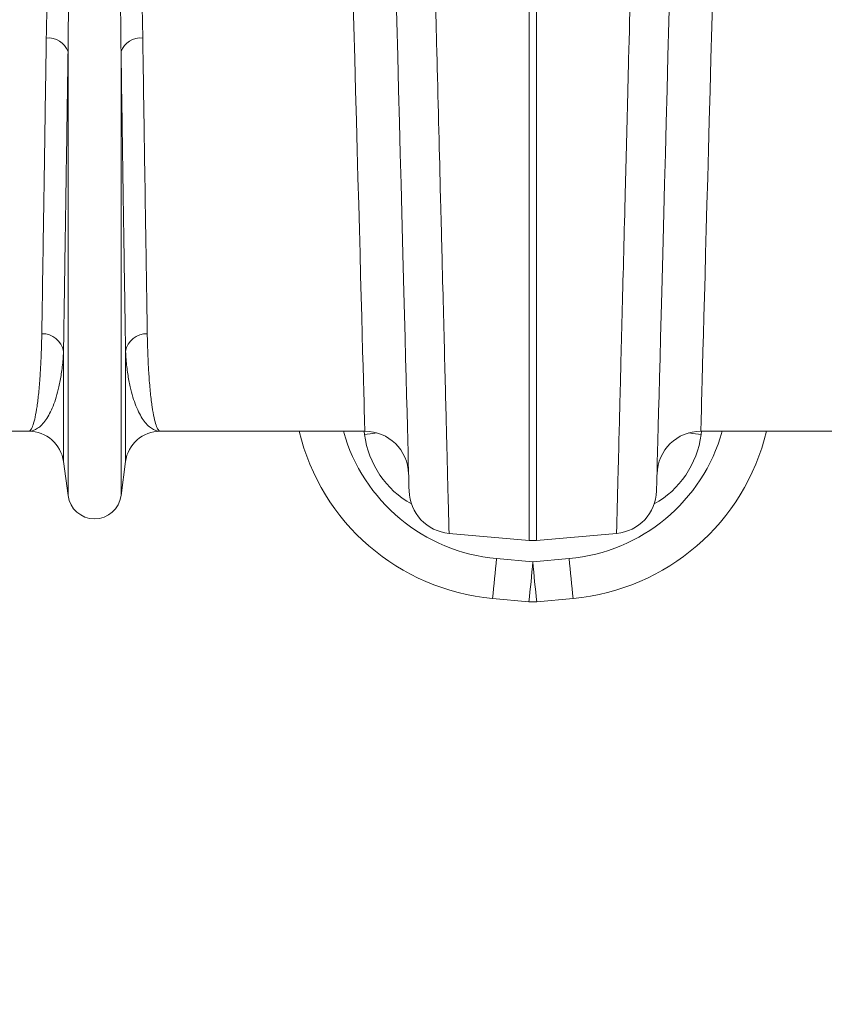
# Model space of a CAD drawing. Units: millimetres. Extents: x 13 to 203, y 13 to 269.
# Drawn here: x 114 to 122, y 177 to 186 of the extents above; entities that cross this region are included whole.
import ezdxf

# ---------------------------------------------------------------- set-up
doc = ezdxf.new("R2010")
doc.units = ezdxf.units.MM
doc.styles.add('SLDTEXTSTYLE2', font='TXT', dxfattribs={"width": 0.75})
doc.dimstyles.new('SLDDIMSTYLE1', dxfattribs={"dimtxt": 3.175, "dimasz": 3.302, "dimexe": 0, "dimexo": 0.0625, "dimgap": 0.79375, "dimtad": 0, "dimtih": 1, "dimtoh": 1, "dimdec": 6, "dimlfac": 25, "dimrnd": 1e-09, "dimzin": 12, "dimdsep": 46, "dimtxsty": 'SLDTEXTSTYLE2', "dimsah": 1, "dimcen": 0.09, "dimadec": 0, "dimazin": 3, "dimtfac": 1, "dimtofl": 0, "dimtmove": 0, "dimatfit": 3, "dimfxl": 1, "dimfrac": 2, "dimtolj": 1, "dimtzin": 12, "dimarcsym": 0})

# ---------------------------------------------------------------- blocks, each defined once
blk = doc.blocks.new('_D_9')
at = {"color": 7, "linetype": 'Continuous', "lineweight": 0, "transparency": 16777216}
for p, q in [((104.0432, 180.2161), (104.0432, 167.8135)), ((188.4432, 178.1117), (188.4432, 167.8135)), ((104.0432, 170.9885), (141.5512, 170.9885)), ((188.4432, 170.9885), (150.9351, 170.9885))]:
    blk.add_line(p, q, dxfattribs=at)
for points in [[(104.0432, 170.9885), (107.3452, 170.4805), (107.3452, 171.4965)], [(188.4432, 170.9885), (185.1412, 171.4965), (185.1412, 170.4805)]]:
    blk.add_solid(points, dxfattribs=at)
at = {"color": 7, "linetype": 'Continuous', "lineweight": 0, "transparency": 16777216, "insert": (141.5512, 172.5611), "char_height": 3.175, "attachment_point": 1, "style": 'SLDTEXTSTYLE2'}
blk.add_mtext('2110', dxfattribs=at)

msp = doc.modelspace()

# ---------------------------------------------------------------- linework, layer by layer
at = {"color": 7, "linetype": 'Continuous', "lineweight": 15}
for p, q in [((118.80829589, 188.45598973), (118.80829589, 181.06471456)), ((118.87802049, 181.06471456), (118.87802049, 188.45598973)), ((114.60128278, 181.47353448), (114.60128278, 185.52836574)), ((115.08503348, 181.47353448), (115.08503348, 185.52836574)), ((114.56006825, 181.78380169), (114.56006825, 182.79063619)), ((115.12624801, 181.78380169), (115.12624801, 182.79063619)), ((112.37645239, 182.06166424), (114.24285472, 182.06166424)), ((115.44346154, 182.06166424), (117.30987534, 182.06166424)), ((120.37644104, 182.06166424), (122.24285484, 182.06166424)), ((114.56006825, 181.78380169), (114.60128278, 181.47353448)), ((115.08503348, 181.47353448), (115.12624801, 181.78380169)), ((118.07881326, 181.12853564), (118.80829589, 181.06471456)), ((119.60750312, 181.12853564), (118.87802049, 181.06471456)), ((118.84315819, 180.86843885), (118.51123404, 180.89850344)), ((119.17508234, 180.89850344), (118.84315819, 180.86843885)), ((118.47515177, 180.53499617), (118.80707592, 180.50493158)), ((118.87924046, 180.50493158), (119.21116461, 180.53499617))]:
    msp.add_line(p, q, dxfattribs=at)
at = {"color": 8, "linetype": 'Continuous', "lineweight": 15}
for p, q in [((117.30446354, 182.05894507), (117.30662659, 182.03248419)), ((120.37968979, 182.03248419), (120.38207516, 182.06166424))]:
    msp.add_line(p, q, dxfattribs=at)
at = {"color": 7, "linetype": 'Continuous', "lineweight": 15, "flags": 128}
for points in [[(117.20144093, 186.07156731), (117.20981211, 185.76199986), (117.21790493, 185.46272732), (117.22570971, 185.1741109), (117.23321677, 184.89649869), (117.24041716, 184.63022508), (117.24730239, 184.37561132), (117.25386396, 184.13296379), (117.26009399, 183.90257634), (117.26598517, 183.68472494), (117.27153004, 183.47967423), (117.2767222, 183.28766979), (117.28155524, 183.10894407), (117.28602335, 182.94371165), (117.29012132, 182.79217161), (117.29384393, 182.65450753), (117.29718686, 182.53088631), (117.30014608, 182.42145456), (117.30271802, 182.32634581), (117.3048994, 182.2456745), (117.30668798, 182.17953719), (117.30808124, 182.12801374), (117.30907754, 182.09116734), (117.30967582, 182.0690421), (117.30987534, 182.06166424)], [(117.59300948, 186.12983204), (117.60157273, 185.80281235), (117.60988303, 185.48545636), (117.6179307, 185.17812706), (117.62570665, 184.88117553), (117.63320193, 184.59494151), (117.64040806, 184.31975044), (117.64731676, 184.05591883), (117.65392013, 183.80374588), (117.66021066, 183.56352247), (117.66618103, 183.3355204), (117.67182462, 183.12000073), (117.67713488, 182.91721023), (117.68210575, 182.72738136), (117.68673152, 182.55072869), (117.69100696, 182.38745607), (117.69492716, 182.23774947), (117.69848772, 182.10177935), (117.70168439, 181.97970189), (117.70451367, 181.87165655), (117.70697229, 181.77776612), (117.70905741, 181.69813789), (117.71076672, 181.63286365), (117.71209814, 181.58201612), (117.71305032, 181.5456561), (117.71362201, 181.52382292), (117.71381267, 181.51654281)], [(119.97250371, 181.51654281), (119.97269437, 181.52382292), (119.97326605, 181.5456561), (119.97421824, 181.58201612), (119.97554966, 181.63286365), (119.97725897, 181.69813789), (119.97934409, 181.77776612), (119.98180271, 181.87165655), (119.98463199, 181.97970189), (119.98782866, 182.10177935), (119.99138922, 182.23774947), (119.99530942, 182.38745607), (119.99958486, 182.55072869), (120.00421063, 182.72738136), (120.0091815, 182.91721023), (120.01449176, 183.12000073), (120.02013535, 183.3355204), (120.02610572, 183.56352247), (120.03239625, 183.80374588), (120.03899962, 184.05591883), (120.04590832, 184.31975044), (120.05311445, 184.59494151), (120.06060973, 184.88117553), (120.06838568, 185.17812706), (120.07643335, 185.48545636), (120.08474365, 185.80281235), (120.0933069, 186.12983204)], [(120.37644104, 182.06166424), (120.37664056, 182.0690421), (120.37723884, 182.09116734), (120.37823514, 182.12801374), (120.37962839, 182.17953719), (120.38141698, 182.2456745), (120.38359836, 182.32634581), (120.3861703, 182.42145456), (120.38912952, 182.53088631), (120.39247245, 182.65450753), (120.39619506, 182.79217161), (120.40029303, 182.94371165), (120.40476114, 183.10894407), (120.40959418, 183.28766979), (120.41478634, 183.47967423), (120.42033121, 183.68472494), (120.42622239, 183.90257634), (120.43245241, 184.13296379), (120.43901399, 184.37561132), (120.44589922, 184.63022508), (120.45309961, 184.89649869), (120.46060667, 185.1741109), (120.46841145, 185.46272732), (120.47650427, 185.76199986), (120.48487544, 186.07156731)]]:
    msp.add_lwpolyline(points, dxfattribs=at)
at = {"color": 8, "linetype": 'Continuous', "lineweight": 15, "flags": 128}
for points in [[(117.41905585, 182.04647578), (117.38186479, 182.04217233), (117.30662659, 182.03248419)], [(120.26726053, 182.04647578), (120.30445159, 182.04217233), (120.37968979, 182.03248419)]]:
    msp.add_lwpolyline(points, dxfattribs=at)
at = {"color": 7, "linetype": 'Continuous', "lineweight": 15}
for centre, radius, start, end in [((114.42208433, 185.46271904), 0.19084437, 20.119562795, 95.731800551), ((115.26423204, 185.46271886), 0.19084454, 84.268238702, 159.880397952), ((114.36710175, 182.75616198), 0.19602179, 10.129249073, 91.546988544), ((115.3192151, 182.75616126), 0.1960225, 88.453189273, 169.87057311), ((114.24285472, 181.74166401), 0.32, 7.566630627, 90), ((115.44346166, 181.74166401), 0.32, 90, 172.433369373), ((118.65556311, 182.52684248), 2, 193.449558982, 264.824560773), ((117.30987541, 181.66166401), 0.4, 1.5, 90), ((119.03075327, 182.52684248), 2, 275.175439227, 346.550441018), ((120.37644097, 181.66166401), 0.4, 90, 178.5), ((114.84315819, 181.50566401), 0.244, 187.566630627, 352.433369373), ((118.11367559, 181.5270134), 0.4, 181.5, 265), ((119.57264079, 181.5270134), 0.4, 275, 358.5), ((118.84315819, 181.46319194), 0.4, 265, 275), ((107.34159065, 181.82367429), 11.20789341, 353.397556633, 355.265054062), ((107.67372157, 181.79358918), 11.20768565, 353.397539323, 355.265071373), ((130.01259481, 181.79358918), 11.20768565, 184.734928627, 186.602460677), ((130.34472573, 181.82367429), 11.20789341, 184.734945938, 186.602443367), ((118.84315819, 180.90330142), 0.4, 264.824560773, 275.175439227)]:
    msp.add_arc(centre, radius, start, end, dxfattribs=at)
at = {"color": 8, "linetype": 'Continuous', "lineweight": 15}
for centre, start, end in [((118.65556311, 182.49198018), 195.601653086, 264.824560773), ((119.03075327, 182.49198018), 275.175439227, 344.398346914)]:
    msp.add_arc(centre, 1.6, start, end, dxfattribs=at)
for centre, major_axis, start_param, end_param in [((118.09818421, 182.15346778), (-0.01791084, 0.84811805), 1.6939917526, 2.6477364646), ((119.58813217, 182.15346778), (0.01791084, 0.84811805), 3.6354488426, 4.5891935546)]:
    msp.add_ellipse(centre, major_axis=major_axis, ratio=0.9430531369, start_param=start_param, end_param=end_param, dxfattribs=at)
at = {"color": 7, "linetype": 'Continuous', "lineweight": 15}
for points, knots in [([(115.28329201, 185.65260912), (115.28139153, 185.77882777), (115.27874782, 185.90769074), (115.27172292, 186.17068938), (115.26733945, 186.30491375), (115.256512, 186.57811225), (115.25007248, 186.71708475), (115.23850962, 186.92908204), (115.2343366, 187.0003377), (115.22526723, 187.14402684), (115.22036861, 187.21649276), (115.20445114, 187.43525042), (115.19223699, 187.58298981), (115.16324437, 187.88211038), (115.1465346, 188.03349806), (115.11580664, 188.26309122), (115.10460747, 188.34003983), (115.07937781, 188.49468623), (115.06538667, 188.57242987), (115.04077, 188.68933503), (115.03196697, 188.72826945), (115.01258396, 188.80592791), (115.00203176, 188.84465864), (114.9839249, 188.90236708), (114.97750392, 188.92153725), (114.96351688, 188.95965515), (114.95596723, 188.9786068), (114.93893139, 189.01609681), (114.9295155, 189.03461481), (114.91271996, 189.06089904), (114.90666586, 189.06942808), (114.89285444, 189.08560622), (114.88513988, 189.09325959), (114.8715142, 189.10248764), (114.86657863, 189.10518442), (114.8561059, 189.10909765), (114.85044111, 189.11032095), (114.83912774, 189.11069871), (114.83337352, 189.10985046), (114.82263288, 189.1065065), (114.81754385, 189.10402149), (114.80820074, 189.09819859), (114.80384105, 189.09480691), (114.79576423, 189.08758386), (114.7920193, 189.0837349), (114.78138351, 189.07170505), (114.77510997, 189.06308006), (114.75786436, 189.03659464), (114.74828315, 189.01792214), (114.73095274, 188.98007376), (114.72324392, 188.96081306), (114.70187405, 188.90273152), (114.68988404, 188.86348615), (114.66809668, 188.78465416), (114.65838885, 188.74513882), (114.63146336, 188.62654202), (114.61639761, 188.54736316), (114.58935695, 188.3896586), (114.57745419, 188.31115339), (114.54490946, 188.07685239), (114.52737699, 187.92227615), (114.50461634, 187.69314083), (114.49764624, 187.61717541), (114.48474298, 187.46643118), (114.47880927, 187.3916417), (114.4623155, 187.16902779), (114.45305063, 187.02295759), (114.43714294, 186.73552939), (114.43050792, 186.59417102), (114.4193639, 186.31621236), (114.41485895, 186.17958135), (114.40765704, 185.91200057), (114.40495662, 185.78093728), (114.40302436, 185.65260912)], [0, 0, 0, 0, 0.0625, 0.0625, 0.125, 0.125, 0.1875, 0.1875, 0.21875, 0.21875, 0.25, 0.25, 0.3125, 0.3125, 0.375, 0.375, 0.40625, 0.40625, 0.4375, 0.4375, 0.453125, 0.453125, 0.46875, 0.46875, 0.4765625, 0.4765625, 0.484375, 0.484375, 0.4921875, 0.4921875, 0.49609375, 0.49609375, 0.5, 0.5, 0.501953125, 0.501953125, 0.50390625, 0.50390625, 0.505859375, 0.505859375, 0.5078125, 0.5078125, 0.509765625, 0.509765625, 0.51171875, 0.51171875, 0.515625, 0.515625, 0.5234375, 0.5234375, 0.53125, 0.53125, 0.546875, 0.546875, 0.5625, 0.5625, 0.59375, 0.59375, 0.625, 0.625, 0.6875, 0.6875, 0.71875, 0.71875, 0.75, 0.75, 0.8125, 0.8125, 0.875, 0.875, 0.9375, 0.9375, 1, 1, 1, 1]), ([(114.60128285, 185.52836584), (114.60231975, 185.65956317), (114.60376013, 185.7933784), (114.60758852, 186.06623172), (114.60997834, 186.20538568), (114.61883587, 186.6296205), (114.62690207, 186.92150174), (114.64142144, 187.2975922), (114.64455417, 187.37337311), (114.65136162, 187.52606164), (114.65503755, 187.6030009), (114.66703525, 187.83512675), (114.67627149, 187.99170276), (114.69333524, 188.2292197), (114.69956519, 188.30883392), (114.71364889, 188.46891609), (114.7214757, 188.54940748), (114.73533028, 188.67052323), (114.7403063, 188.71096435), (114.75136443, 188.79194515), (114.75742543, 188.83249977), (114.76801491, 188.89323438), (114.77179821, 188.91346503), (114.78017365, 188.95385095), (114.78474811, 188.97401935), (114.79274953, 189.00404738), (114.79561181, 189.01402711), (114.80196278, 189.03380537), (114.80543113, 189.04361328), (114.81159298, 189.05804831), (114.81380432, 189.06280034), (114.81876214, 189.07205268), (114.82151365, 189.07660558), (114.82644998, 189.08287641), (114.82822534, 189.08486606), (114.83226145, 189.08846877), (114.83453273, 189.09009131), (114.83971757, 189.09225091), (114.8425857, 189.09268873), (114.84820747, 189.09182018), (114.85078038, 189.09060012), (114.85532001, 189.08749819), (114.85732086, 189.08561376), (114.86094821, 189.08160539), (114.86256357, 189.07949038), (114.86707359, 189.072958), (114.86964052, 189.06834821), (114.8766902, 189.05422083), (114.88046497, 189.04453635), (114.8907543, 189.01519626), (114.89616167, 188.99519903), (114.90591057, 188.95511462), (114.91017444, 188.93501505), (114.91803781, 188.89477647), (114.9216248, 188.87463577), (114.93170825, 188.8141978), (114.93754032, 188.77388642), (114.9482244, 188.69333385), (114.95305844, 188.65309023), (114.96655047, 188.53252789), (114.9741984, 188.45256142), (114.98798608, 188.29351849), (114.99409935, 188.21443829), (115.01085975, 187.97855888), (115.01995539, 187.82312166), (115.03571932, 187.51597196), (115.0423496, 187.36425746), (115.05961437, 186.9147911), (115.06763704, 186.62323189), (115.07933472, 186.06073051), (115.08296974, 185.78949339), (115.08503353, 185.52836584)], [0, 0, 0, 0, 0.0625, 0.0625, 0.125, 0.125, 0.25, 0.25, 0.28125, 0.28125, 0.3125, 0.3125, 0.375, 0.375, 0.40625, 0.40625, 0.4375, 0.4375, 0.453125, 0.453125, 0.46875, 0.46875, 0.4765625, 0.4765625, 0.484375, 0.484375, 0.48828125, 0.48828125, 0.4921875, 0.4921875, 0.494140625, 0.494140625, 0.49609375, 0.49609375, 0.4970703125, 0.4970703125, 0.498046875, 0.498046875, 0.4990234375, 0.4990234375, 0.5, 0.5, 0.5009765625, 0.5009765625, 0.501953125, 0.501953125, 0.50390625, 0.50390625, 0.5078125, 0.5078125, 0.515625, 0.515625, 0.5234375, 0.5234375, 0.53125, 0.53125, 0.546875, 0.546875, 0.5625, 0.5625, 0.59375, 0.59375, 0.625, 0.625, 0.6875, 0.6875, 0.75, 0.75, 0.875, 0.875, 1, 1, 1, 1]), ([(118.07881329, 181.12853552), (118.07881329, 181.12853552), (118.07874475, 181.13123479), (118.07847073, 181.1420245), (118.07826501, 181.15012528), (118.07744403, 181.18245294), (118.07662624, 181.21465488), (118.07337483, 181.34268593), (118.07014699, 181.46978858), (118.06530991, 181.66025892), (118.06475563, 181.68208491), (118.06361323, 181.72706944), (118.06302463, 181.75024669), (118.06121343, 181.82156698), (118.05994439, 181.87153824), (118.05595535, 182.02861576), (118.05305365, 182.14287695), (118.04363529, 182.51374724), (118.03640876, 182.79831046), (118.02413999, 183.28142686), (118.01981141, 183.45187721), (118.01295113, 183.72202101), (118.01059968, 183.8146167), (118.00580923, 184.00325531), (118.00336666, 184.0994394), (117.99092032, 184.58955377), (117.98021956, 185.01093295), (117.96307428, 185.68609237), (117.95717616, 185.91835349), (117.94500947, 186.39746588), (117.93874091, 186.64431645), (117.93066742, 186.96224522), (117.92904066, 187.02630578), (117.92577229, 187.15501241), (117.92412956, 187.21970224), (117.9191758, 187.41477881), (117.91583921, 187.54617231), (117.90572741, 187.94437131), (117.89885031, 188.21519037), (117.89183639, 188.49139828)], [0, 0, 0, 0, 0.03125, 0.03125, 0.0625, 0.0625, 0.125, 0.125, 0.25, 0.25, 0.265625, 0.265625, 0.28125, 0.28125, 0.3125, 0.3125, 0.375, 0.375, 0.5, 0.5, 0.5625, 0.5625, 0.59375, 0.59375, 0.625, 0.625, 0.75, 0.75, 0.8125, 0.8125, 0.875, 0.875, 0.890625, 0.890625, 0.90625, 0.90625, 0.9375, 0.9375, 1, 1, 1, 1]), ([(119.79447999, 188.49139829), (119.79097302, 188.35329382), (119.78749803, 188.21644907), (119.78061193, 187.94527565), (119.77719792, 187.81083292), (119.76707507, 187.41219871), (119.76049043, 187.15289915), (119.74122028, 186.39405366), (119.7290162, 185.91346892), (119.71601766, 185.40160325), (119.71458359, 185.34513111), (119.71173595, 185.23299491), (119.71032134, 185.17728958), (119.70612132, 185.01189882), (119.70337682, 184.90382462), (119.69530739, 184.58606258), (119.69014629, 184.38282739), (119.67530629, 183.79845464), (119.66626761, 183.44253026), (119.65399873, 182.95940911), (119.65012471, 182.80685935), (119.64464518, 182.59108873), (119.64287185, 182.52125943), (119.639463, 182.38702756), (119.63782436, 182.32250177), (119.62995542, 182.01264368), (119.62469338, 181.80543911), (119.6183206, 181.55449695), (119.61645064, 181.48086341), (119.61322552, 181.35386782), (119.61187034, 181.3005048), (119.61050685, 181.24681472), (119.6102507, 181.2367283), (119.60977301, 181.21791812), (119.60955126, 181.20918661), (119.60893723, 181.1850078), (119.60859611, 181.17157561), (119.60777703, 181.13932265), (119.60750308, 181.12853552), (119.60750308, 181.12853552)], [0, 0, 0, 0, 0.03125, 0.03125, 0.0625, 0.0625, 0.125, 0.125, 0.25, 0.25, 0.265625, 0.265625, 0.28125, 0.28125, 0.3125, 0.3125, 0.375, 0.375, 0.5, 0.5, 0.5625, 0.5625, 0.59375, 0.59375, 0.625, 0.625, 0.75, 0.75, 0.8125, 0.8125, 0.875, 0.875, 0.890625, 0.890625, 0.90625, 0.90625, 0.9375, 0.9375, 1, 1, 1, 1]), ([(114.40302432, 185.65260924), (114.40024914, 185.46858874), (114.39510625, 185.12756741), (114.38817227, 184.6707283), (114.38200906, 184.26617468), (114.3762404, 183.88908081), (114.37091454, 183.54217238), (114.366017, 183.2242209), (114.36321181, 183.0427905), (114.36180979, 182.95211233)], [0, 0, 0, 0, 0.1614275, 0.29915263655, 0.43698353582, 0.57470867629, 0.7164339855, 0.8582748796, 1, 1, 1, 1]), ([(115.32450647, 182.95211233), (115.32290282, 183.05584886), (115.31993052, 183.24812073), (115.31482849, 183.57946034), (115.30955481, 183.92308264), (115.30375021, 184.30268973), (115.29742132, 184.71825206), (115.29061694, 185.16683825), (115.28573294, 185.49072947), (115.28329194, 185.65260924)], [0, 0, 0, 0, 0.16138080511, 0.29911341352, 0.4369518493, 0.57468447535, 0.71641781858, 0.85826655916, 1, 1, 1, 1]), ([(114.56006825, 182.79063619), (114.56142913, 182.8798656), (114.56415194, 183.05839296), (114.56888859, 183.3700649), (114.57412887, 183.71599499), (114.57991871, 184.0996118), (114.58624171, 184.52030151), (114.59329643, 184.99145859), (114.59850773, 185.34180442), (114.60128278, 185.52836574)], [0, 0, 0, 0, 0.13772502998, 0.27555587121, 0.41328093966, 0.55500454309, 0.69684369085, 0.83856738134, 1, 1, 1, 1]), ([(115.08503348, 185.52836574), (115.08740656, 185.36880467), (115.09215455, 185.04955999), (115.09878493, 184.6063187), (115.10508458, 184.186833), (115.11097904, 183.79593345), (115.11642769, 183.43598281), (115.12163185, 183.09334129), (115.12464421, 182.895805), (115.12624801, 182.79063619)], [0, 0, 0, 0, 0.1377342237, 0.2755742154, 0.4133084612, 0.5550415622, 0.6968904656, 0.8386237372, 1, 1, 1, 1]), ([(114.36180979, 182.95211233), (114.36126858, 182.92306417), (114.35964479, 182.83591131), (114.354673, 182.70314781), (114.3458077, 182.54967505), (114.33374294, 182.40820435), (114.31855144, 182.28403567), (114.30142703, 182.18595705), (114.28287525, 182.11497794), (114.26329326, 182.07179015), (114.24980313, 182.06173092), (114.24299151, 182.06166555), (114.24285472, 182.06166424)], [0, 0, 0, 0, 0.05025727129, 0.15078632743, 0.25146828929, 0.37448834777, 0.4975778106, 0.62059852764, 0.74618333651, 0.87184134542, 0.99742628542, 1, 1, 1, 1]), ([(115.44346154, 182.06166424), (115.44332485, 182.06166555), (115.43665432, 182.06172962), (115.42342985, 182.07139028), (115.40423313, 182.11284674), (115.38575381, 182.18191621), (115.36842743, 182.27925608), (115.35285085, 182.40516089), (115.34058398, 182.54839993), (115.33164741, 182.70307235), (115.32667309, 182.83582304), (115.32504767, 182.92306417), (115.32450647, 182.95211233)], [0, 0, 0, 0, 0.00257371239, 0.12559634789, 0.24868758712, 0.37171011812, 0.49729312548, 0.62294929854, 0.7485317222, 0.849060979, 0.94974272945, 1, 1, 1, 1]), ([(114.24285472, 182.06166424), (114.24328159, 182.06166549), (114.27043679, 182.06174511), (114.32422177, 182.07958491), (114.39977813, 182.1566869), (114.46682717, 182.28369437), (114.51297906, 182.43326277), (114.54106621, 182.5835662), (114.55430741, 182.69367342), (114.55862613, 182.76636336), (114.56006825, 182.79063619)], [0, 0, 0, 0, 0.0029944053, 0.1904886171, 0.3773515287, 0.5616322992, 0.7465578076, 0.847807974, 0.9491795974, 1, 1, 1, 1]), ([(115.12624801, 182.79063619), (115.12769023, 182.76636336), (115.13200579, 182.69373212), (115.1452423, 182.58361617), (115.17327836, 182.43355474), (115.21941493, 182.28387257), (115.28645064, 182.15677675), (115.36209432, 182.07958492), (115.41587947, 182.06174511), (115.44303467, 182.06166549), (115.44346154, 182.06166424)], [0, 0, 0, 0, 0.05082040322, 0.15206911851, 0.25344219508, 0.43771649567, 0.62264848132, 0.8095113853, 0.9970055947, 1, 1, 1, 1])]:
    msp.add_open_spline(points, degree=3, knots=knots, dxfattribs=at)

# ---------------------------------------------------------------- dimensions: what is measured, and where the dimension line sits
at = {"color": 7, "linetype": 'Continuous', "lineweight": 0}
dim = msp.add_linear_dim(base=(188.4431581894, 170.9884777759), p1=(104.0431581894, 181.4861053691), p2=(188.4431581894, 179.3816640079), angle=0, dimstyle='SLDDIMSTYLE1', dxfattribs=at)
dim.commit()
dim.dimension.update_dxf_attribs({"geometry": '_D_9', "text_midpoint": (146.2431581894, 170.9884777759), "dimtype": 160})

doc.saveas('drawing.dxf')
